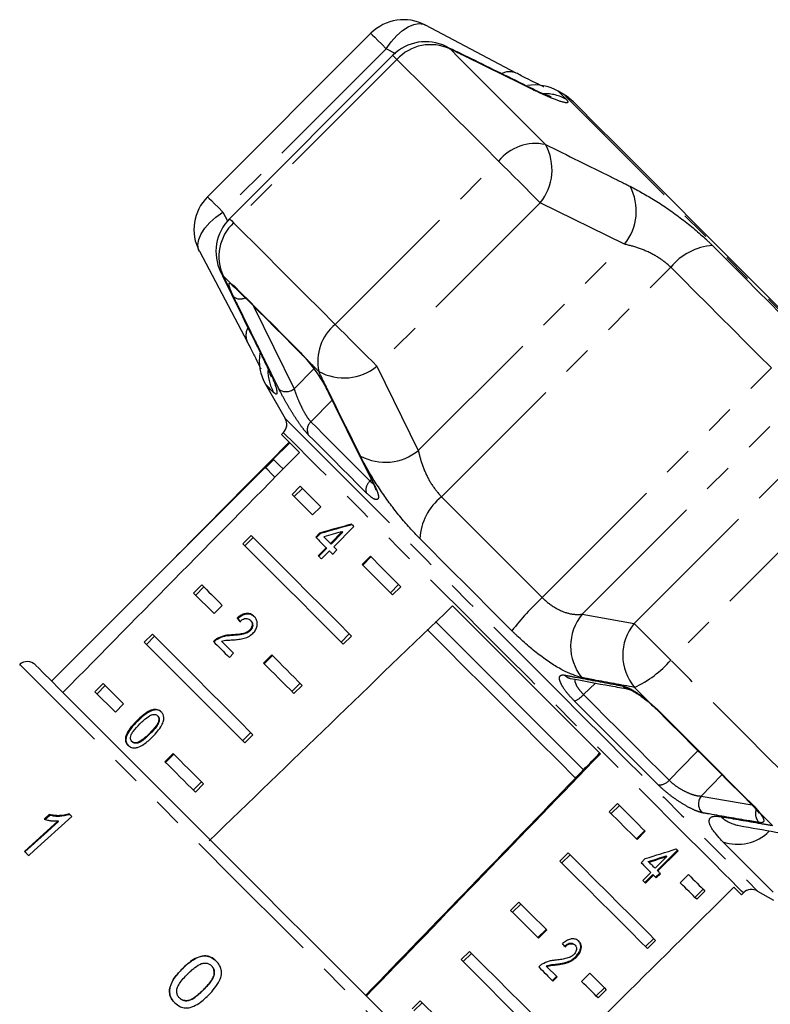
# Model space of a CAD drawing. Extents: x 22 to 384, y 17 to 246.
# Drawn here: x 135 to 167, y 202 to 244 of the extents above; entities that cross this region are included whole.
import ezdxf

# ---------------------------------------------------------------- set-up
doc = ezdxf.new("R2010")
doc.units = 0
doc.linetypes.add('PHANTOM', pattern=[12.7, 6.35, -1.27, 1.27, -1.27, 1.27, -1.27])
doc.layers.get('0').update_dxf_attribs({"linetype": 'CONTINUOUS'})

msp = doc.modelspace()

# ---------------------------------------------------------------- linework, layer by layer
at = {"color": 7, "linetype": 'CONTINUOUS'}
for p, q in [((156.516, 242.168), (152.602, 244.24)), ((150.257, 243.888), (143.23, 236.861)), ((151.203, 242.942), (144.176, 235.915)), ((158.558, 241.261), (158.322, 241.397)), ((142.886, 234.521), (144.949, 230.602)), ((145.721, 228.796), (146.573, 227.32)), ((148.369, 228.557), (148.365, 228.564)), ((146.494, 226.716), (146.411, 226.634)), ((146.765, 226.28), (146.058, 225.573)), ((146.076, 225.555), (145.722, 225.202)), ((145.704, 225.22), (136.512, 216.027)), ((147.22, 224.411), (146.866, 224.058)), ((147.314, 224.317), (146.96, 223.964)), ((147.22, 224.411), (148.104, 223.527)), ((148.104, 223.527), (147.75, 223.174)), ((148.068, 222.397), (147.886, 222.215)), ((148.091, 222.373), (147.91, 222.192)), ((148.091, 222.373), (148.068, 222.397)), ((149.029, 222.454), (148.52, 221.944)), ((149.052, 222.43), (148.543, 221.921)), ((148.658, 221.806), (149.528, 222.677)), ((149.052, 222.43), (149.029, 222.454)), ((145.099, 222.29), (144.745, 221.936)), ((145.193, 222.196), (144.839, 221.842)), ((148.543, 221.921), (148.52, 221.944)), ((148.339, 221.763), (147.994, 221.418)), ((148.362, 221.74), (148.017, 221.395)), ((148.132, 221.281), (148.476, 221.625)), ((148.362, 221.74), (148.339, 221.763)), ((148.616, 221.485), (148.798, 221.666)), ((149.884, 221.04), (150.237, 221.394)), ((149.907, 221.017), (150.261, 221.37)), ((142.977, 220.168), (142.624, 219.815)), ((143.508, 218.931), (142.624, 219.815)), ((143.071, 220.074), (142.718, 219.721)), ((151.451, 220.18), (151.097, 219.827)), ((151.545, 220.086), (151.191, 219.733)), ((143.861, 219.285), (143.508, 218.931)), ((153.776, 219.27), (160.14, 212.905)), ((144.532, 218.712), (144.509, 218.736)), ((145.097, 218.619), (145.074, 218.642)), ((159.414, 212.217), (153.036, 218.595)), ((145.063, 218.195), (145.04, 218.218)), ((140.856, 218.047), (140.503, 217.694)), ((144.827, 213.369), (140.503, 217.694)), ((140.95, 217.953), (140.596, 217.6)), ((143.643, 217.822), (143.62, 217.845)), ((144.353, 217.223), (143.83, 217.746)), ((144.284, 217.988), (144.26, 218.011)), ((148.976, 217.705), (149.33, 218.059)), ((149.07, 217.611), (149.424, 217.965)), ((144.171, 217.042), (144.353, 217.223)), ((145.641, 216.798), (145.995, 217.151)), ((145.665, 216.774), (146.018, 217.128)), ((158.844, 216.145), (158.842, 216.145)), ((138.735, 215.926), (138.381, 215.572)), ((139.265, 214.688), (138.381, 215.572)), ((138.829, 215.832), (138.475, 215.478)), ((147.208, 215.937), (146.855, 215.584)), ((147.302, 215.844), (146.949, 215.49)), ((139.619, 215.042), (139.265, 214.688)), ((162.248, 215.088), (162.283, 215.058)), ((162.546, 214.814), (162.544, 214.816)), ((140.209, 214.294), (140.185, 214.318)), ((141.095, 214.515), (141.072, 214.538)), ((139.729, 213.615), (139.706, 213.638)), ((140.75, 213.754), (140.727, 213.777)), ((144.733, 213.463), (145.087, 213.816)), ((144.827, 213.369), (145.181, 213.722)), ((139.99, 213.408), (139.967, 213.431)), ((141.398, 212.555), (141.752, 212.909)), ((141.422, 212.532), (141.775, 212.885)), ((142.612, 211.341), (142.966, 211.695)), ((142.706, 211.247), (143.06, 211.601)), ((160.868, 210.763), (160.514, 210.41)), ((160.95, 210.681), (160.596, 210.328)), ((136.221, 210.067), (136.441, 210.265)), ((136.441, 210.265), (136.42, 210.286)), ((137.393, 210.196), (137.274, 210.315)), ((136.819, 209.99), (136.798, 210.011)), ((162.038, 209.593), (161.685, 209.239)), ((162.065, 209.566), (161.712, 209.212)), ((163.475, 208.73), (163.392, 208.812)), ((158.747, 208.642), (158.393, 208.288)), ((158.828, 208.56), (158.475, 208.206)), ((162.067, 208.397), (161.886, 208.216)), ((162.996, 208.487), (162.487, 207.978)), ((162.578, 207.886), (163.448, 208.757)), ((162.604, 207.86), (163.475, 208.73)), ((162.969, 208.514), (162.996, 208.487)), ((162.196, 208.268), (162.223, 208.241)), ((162.305, 207.796), (161.961, 207.452)), ((162.052, 207.361), (162.396, 207.705)), ((162.079, 207.334), (162.423, 207.678)), ((162.396, 207.705), (162.423, 207.678)), ((162.512, 207.59), (162.693, 207.771)), ((162.538, 207.563), (162.72, 207.744)), ((162.578, 207.886), (162.604, 207.86)), ((163.569, 207.355), (163.922, 207.709)), ((161.961, 207.452), (162.079, 207.334)), ((164.551, 207.08), (164.198, 206.726)), ((164.633, 206.998), (164.279, 206.645)), ((166.21, 206.835), (166.293, 206.917)), ((166.896, 206.997), (167.587, 206.598)), ((156.625, 206.52), (156.272, 206.167)), ((156.707, 206.439), (156.354, 206.085)), ((157.796, 205.35), (157.442, 204.996)), ((157.823, 205.323), (157.469, 204.97)), ((159.022, 204.693), (159.049, 204.667)), ((162.076, 204.605), (162.43, 204.959)), ((162.158, 204.523), (162.512, 204.877)), ((154.504, 204.399), (154.15, 204.046)), ((154.586, 204.317), (154.232, 203.964)), ((159.079, 204.182), (159.106, 204.155)), ((143.4, 203.782), (143.4, 203.782)), ((157.915, 200.281), (154.15, 204.046)), ((157.795, 203.781), (157.821, 203.755)), ((158.275, 203.301), (157.821, 203.755)), ((158.246, 203.855), (158.272, 203.828)), ((142.144, 203.654), (142.144, 203.654)), ((158.067, 203.147), (158.248, 203.328)), ((158.093, 203.12), (158.275, 203.301)), ((159.326, 203.112), (159.68, 203.466)), ((141.591, 202.758), (141.591, 202.758)), ((143.051, 202.748), (143.051, 202.748)), ((160.309, 202.837), (159.955, 202.484)), ((160.39, 202.755), (160.037, 202.402)), ((142.019, 202.397), (142.019, 202.397)), ((152.383, 202.278), (152.029, 201.924)), ((152.465, 202.196), (152.111, 201.842)), ((155.604, 196.935), (160.991, 202.322))]:
    msp.add_line(p, q, dxfattribs=at)
at = {"color": 8, "linetype": 'PHANTOM'}
for p, q in [((150.921, 243.224), (143.894, 236.197)), ((151.327, 243.009), (150.921, 243.224)), ((153.496, 243.325), (153.663, 243.215)), ((151.379, 242.767), (144.352, 235.74)), ((157.126, 241.542), (157.278, 241.444)), ((148.723, 231.368), (155.75, 238.395)), ((157.547, 236.598), (150.52, 229.571)), ((161.171, 234.818), (157.547, 236.598)), ((143.894, 236.197), (144.091, 235.824)), ((152.3, 225.947), (161.171, 234.818)), ((153.295, 223.954), (163.164, 233.824)), ((143.904, 233.455), (143.794, 233.622)), ((144.238, 233.121), (144.37, 233.023)), ((145.206, 232.154), (146.951, 228.603)), ((145.675, 229.84), (145.577, 229.992)), ((147.25, 230.142), (147.505, 229.854)), ((150.52, 229.571), (152.3, 225.947)), ((146.951, 228.603), (147.801, 229.461)), ((157.625, 219.624), (167.494, 229.493)), ((148.59, 228.11), (147.673, 227.183)), ((159.346, 218.901), (168.217, 227.772)), ((161.586, 218.505), (168.613, 225.532)), ((150.223, 224.632), (150.282, 224.695)), ((150.223, 224.632), (150.359, 224.522)), ((170.191, 223.954), (163.164, 216.927)), ((159.346, 218.901), (161.586, 218.505)), ((159.927, 215.943), (159.408, 215.447)), ((162.254, 215.105), (161.601, 215.758)), ((162.254, 215.105), (162.588, 214.804)), ((165.367, 211.993), (164.472, 211.082)), ((164.472, 211.082), (166.657, 210.703)), ((166.748, 210.645), (166.972, 210.387))]:
    msp.add_line(p, q, dxfattribs=at)
at = {"color": 8, "linetype": 'PHANTOM', "flags": 128}
for points in [[(150.921, 243.224), (151.136, 243.526), (151.369, 243.791), (151.614, 244.008), (151.861, 244.17), (152.1, 244.271), (152.325, 244.307), (152.526, 244.277), (152.604, 244.243)], [(150.257, 243.888), (150.273, 243.872), (150.331, 243.815), (150.427, 243.718), (150.561, 243.584), (150.727, 243.418), (150.921, 243.224)], [(157.775, 239.102), (157.161, 239.716), (156.573, 240.304), (156.012, 240.865), (155.48, 241.397), (154.978, 241.899), (154.507, 242.37), (154.068, 242.809), (153.663, 243.215)], [(151.203, 242.942), (151.221, 242.924), (151.28, 242.865), (151.379, 242.767)], [(155.75, 238.395), (155.098, 239.047), (154.473, 239.673), (153.877, 240.269), (153.311, 240.834), (152.777, 241.368), (152.276, 241.869), (151.81, 242.335), (151.379, 242.767)], [(158.322, 241.397), (158.325, 241.394), (158.349, 241.37), (158.396, 241.323), (158.466, 241.253), (158.559, 241.16), (158.675, 241.044)], [(180.838, 218.981), (180.835, 218.984), (180.763, 219.056), (180.597, 219.222), (180.339, 219.48), (179.989, 219.83), (179.552, 220.267), (179.03, 220.789), (178.429, 221.39), (177.753, 222.066), (177.009, 222.81), (176.202, 223.617), (175.34, 224.479), (174.43, 225.389), (173.479, 226.34), (172.496, 227.323), (171.489, 228.33), (170.467, 229.352), (169.438, 230.381), (168.412, 231.407), (167.396, 232.423), (166.4, 233.419), (165.433, 234.386), (164.501, 235.318), (163.614, 236.205), (162.779, 237.04), (162.003, 237.816), (161.293, 238.526), (160.654, 239.165), (160.092, 239.727), (159.613, 240.206), (159.219, 240.6), (158.915, 240.904), (158.703, 241.116), (158.584, 241.235), (158.558, 241.261)], [(155.75, 238.395), (155.952, 238.193), (156.174, 237.971), (156.409, 237.736), (156.652, 237.493), (156.894, 237.251), (157.128, 237.017), (157.348, 236.797), (157.547, 236.598)], [(143.23, 236.861), (143.246, 236.845), (143.303, 236.788), (143.4, 236.691), (143.534, 236.557), (143.7, 236.391), (143.894, 236.197)], [(142.875, 234.515), (142.842, 234.592), (142.811, 234.793), (142.847, 235.018), (142.948, 235.257), (143.11, 235.504), (143.327, 235.749), (143.592, 235.982), (143.894, 236.197)], [(144.176, 235.915), (144.194, 235.897), (144.253, 235.838), (144.352, 235.74)], [(148.723, 231.368), (148.071, 232.02), (147.446, 232.646), (146.849, 233.242), (146.284, 233.807), (145.75, 234.341), (145.249, 234.842), (144.783, 235.308), (144.352, 235.74)], [(164.963, 234.756), (165.435, 234.284), (165.916, 233.803), (166.405, 233.314), (166.9, 232.819), (167.401, 232.318), (167.906, 231.813), (168.415, 231.304), (168.927, 230.792)], [(167.494, 229.493), (166.935, 230.052), (166.379, 230.608), (165.827, 231.16), (165.28, 231.707), (164.739, 232.248), (164.205, 232.782), (163.68, 233.308), (163.164, 233.824)], [(144.238, 233.121), (144.195, 233.164), (144.152, 233.207), (144.11, 233.249), (144.068, 233.291), (144.026, 233.333), (143.985, 233.374), (143.944, 233.415), (143.904, 233.455)], [(144.37, 233.023), (144.678, 232.715), (145.001, 232.391), (145.34, 232.052), (145.694, 231.699), (146.062, 231.33), (146.445, 230.948), (146.841, 230.552), (147.25, 230.142)], [(144.37, 233.023), (144.422, 232.939), (144.443, 232.917)], [(148.723, 231.368), (148.925, 231.166), (149.147, 230.944), (149.382, 230.709), (149.625, 230.466), (149.867, 230.224), (150.101, 229.99), (150.321, 229.77), (150.52, 229.571)], [(147.25, 230.142), (147.289, 230.073), (147.308, 230.052)], [(148.016, 229.343), (147.951, 229.408), (147.887, 229.472), (147.822, 229.537), (147.758, 229.601), (147.695, 229.664), (147.631, 229.728), (147.568, 229.791), (147.505, 229.854)], [(146.074, 228.443), (145.958, 228.559), (145.865, 228.652), (145.795, 228.722), (145.748, 228.769), (145.724, 228.793), (145.721, 228.796)], [(148.419, 228.493), (148.378, 228.54), (148.369, 228.557)], [(146.573, 227.32), (146.617, 227.275), (146.756, 227.137), (146.988, 226.905), (147.31, 226.582), (147.721, 226.172), (148.216, 225.677), (148.791, 225.102), (149.439, 224.454), (150.156, 223.737), (150.934, 222.959), (151.766, 222.127), (152.645, 221.248), (153.562, 220.331), (154.508, 219.384), (155.476, 218.417), (156.455, 217.438), (157.436, 216.456)], [(147.673, 227.183), (147.928, 226.927), (148.204, 226.652), (148.497, 226.358), (148.809, 226.046), (149.138, 225.717), (149.484, 225.371), (149.846, 225.009), (150.223, 224.632)], [(166.293, 206.917), (166.289, 206.921), (166.213, 206.997), (166.042, 207.168), (165.779, 207.431), (165.425, 207.785), (164.984, 208.225), (164.461, 208.749), (163.86, 209.35), (163.187, 210.023), (162.448, 210.762), (161.652, 211.558), (160.804, 212.406), (159.914, 213.296), (158.99, 214.22), (158.041, 215.168), (157.077, 216.133), (156.105, 217.104), (155.137, 218.073), (154.181, 219.029), (153.245, 219.964), (152.341, 220.869), (151.475, 221.735), (150.656, 222.553), (149.893, 223.317), (149.193, 224.017), (148.562, 224.648), (148.006, 225.204), (147.531, 225.679), (147.141, 226.069), (146.84, 226.369), (146.632, 226.578), (146.517, 226.692), (146.494, 226.716)], [(150.055, 224.13), (149.687, 224.498), (149.333, 224.851), (148.996, 225.189), (148.674, 225.51), (148.37, 225.814), (148.083, 226.101), (147.815, 226.37), (147.565, 226.619)], [(150.352, 224.544), (150.363, 224.525), (150.406, 224.477)], [(153.295, 223.954), (153.81, 223.439), (154.336, 222.913), (154.87, 222.379), (155.411, 221.838), (155.958, 221.291), (156.51, 220.739), (157.066, 220.183), (157.625, 219.624)], [(156.326, 218.191), (155.814, 218.703), (155.305, 219.212), (154.8, 219.717), (154.299, 220.218), (153.804, 220.713), (153.315, 221.202), (152.834, 221.683), (152.362, 222.155)], [(161.586, 218.505), (161.696, 218.395), (161.842, 218.25), (162.018, 218.073), (162.221, 217.87), (162.444, 217.647), (162.68, 217.411), (162.922, 217.169), (163.164, 216.927)], [(169.477, 210.614), (168.749, 211.342), (167.999, 212.092), (167.23, 212.861), (166.444, 213.647), (165.643, 214.448), (164.828, 215.263), (164.001, 216.09), (163.164, 216.927)], [(156.326, 195.568), (156.325, 195.568), (156.266, 195.628), (156.111, 195.783), (155.862, 196.031), (155.522, 196.372), (155.093, 196.801), (154.579, 197.315), (153.985, 197.909), (153.316, 198.578), (152.579, 199.315), (151.78, 200.114), (150.926, 200.968), (150.025, 201.869), (149.085, 202.809), (148.114, 203.779), (147.123, 204.771), (146.118, 205.775), (145.111, 206.783), (144.108, 207.785), (143.121, 208.773), (142.157, 209.736), (141.226, 210.668), (140.335, 211.558), (139.494, 212.4), (138.709, 213.185), (137.987, 213.906), (137.336, 214.558), (136.761, 215.133), (136.267, 215.627), (135.859, 216.035), (135.54, 216.354), (135.314, 216.58), (135.182, 216.712), (135.144, 216.749)], [(157.436, 216.456), (158.411, 215.481), (159.371, 214.522), (160.306, 213.587), (161.207, 212.686), (162.067, 211.826), (162.877, 211.016), (163.63, 210.263), (164.318, 209.575), (164.935, 208.958), (165.476, 208.417), (165.935, 207.957), (166.309, 207.584), (166.593, 207.3), (166.785, 207.108), (166.883, 207.01), (166.896, 206.997)], [(162.616, 211.569), (162.198, 211.986), (161.77, 212.415), (161.332, 212.853), (160.884, 213.3), (160.428, 213.756), (159.965, 214.22), (159.495, 214.689), (159.02, 215.164)], [(159.408, 215.447), (159.895, 214.961), (160.376, 214.479), (160.85, 214.005), (161.317, 213.538), (161.776, 213.079), (162.225, 212.63), (162.664, 212.192), (163.091, 211.764)], [(162.588, 214.804), (162.553, 214.809), (162.546, 214.814)], [(162.588, 214.804), (163.131, 214.262), (163.668, 213.724), (164.2, 213.193), (164.725, 212.668), (165.243, 212.15), (165.753, 211.64), (166.255, 211.138), (166.748, 210.645)], [(163.091, 211.764), (164.23, 212.92), (164.334, 213.026)], [(166.748, 210.645), (166.693, 210.669), (166.679, 210.681)], [(166.972, 210.387), (166.903, 210.434), (166.874, 210.466)], [(167.539, 209.82), (167.469, 209.89), (167.399, 209.96), (167.328, 210.031), (167.258, 210.101), (167.187, 210.172), (167.115, 210.244), (167.044, 210.315), (166.972, 210.387)], [(167.574, 206.943), (167.374, 207.143), (167.152, 207.365), (166.91, 207.607), (166.648, 207.869), (166.365, 208.152), (166.064, 208.453), (165.744, 208.773), (165.406, 209.111)]]:
    msp.add_lwpolyline(points, dxfattribs=at)
at = {"color": 7, "linetype": 'CONTINUOUS', "flags": 128}
for points in [[(167.973, 231.943), (166.985, 232.93), (166.022, 233.893), (165.092, 234.823), (164.202, 235.713), (163.362, 236.554), (162.577, 237.338), (161.855, 238.06), (161.203, 238.712), (160.626, 239.289), (160.129, 239.786), (159.716, 240.199), (159.392, 240.523), (159.159, 240.757), (159.018, 240.897), (158.972, 240.943)], [(144.443, 232.917), (144.749, 232.611), (145.071, 232.289), (145.407, 231.953), (145.759, 231.601), (146.125, 231.235), (146.505, 230.855), (146.898, 230.462), (147.305, 230.055)], [(147.505, 229.854), (147.527, 229.81), (147.528, 229.809)], [(146.411, 226.634), (146.435, 226.61), (146.524, 226.521), (146.679, 226.366), (146.899, 226.146), (147.182, 225.863)], [(146.48, 225.151), (146.331, 225.3), (146.172, 225.459), (146.081, 225.55), (146.058, 225.573)], [(146.129, 224.795), (145.978, 224.946), (145.818, 225.106), (145.727, 225.197), (145.704, 225.22)], [(147.75, 223.174), (147.63, 223.294), (147.513, 223.411), (147.398, 223.526), (147.286, 223.638), (147.177, 223.747), (147.07, 223.854), (146.967, 223.957), (146.866, 224.058)], [(149.528, 222.677), (149.516, 222.689), (149.504, 222.701), (149.492, 222.713), (149.48, 222.725), (149.467, 222.737), (149.455, 222.749), (149.443, 222.761), (149.431, 222.773)], [(149.07, 217.611), (148.418, 218.263), (147.792, 218.889), (147.195, 219.487), (146.629, 220.052), (146.099, 220.583), (145.606, 221.075), (145.154, 221.527), (144.745, 221.936)], [(145.099, 222.29), (145.508, 221.881), (145.96, 221.429), (146.452, 220.936), (146.983, 220.406), (147.548, 219.84), (148.146, 219.243), (148.772, 218.617), (149.424, 217.965)], [(147.886, 222.215), (147.941, 222.16), (147.997, 222.105), (148.053, 222.049), (148.109, 221.992), (148.166, 221.936), (148.223, 221.878), (148.281, 221.821), (148.339, 221.763)], [(148.52, 221.944), (148.483, 221.981), (148.446, 222.018), (148.41, 222.055), (148.373, 222.091), (148.337, 222.127), (148.301, 222.164), (148.265, 222.199), (148.229, 222.235)], [(148.476, 221.625), (148.494, 221.608), (148.511, 221.59), (148.529, 221.573), (148.546, 221.555), (148.564, 221.538), (148.581, 221.52), (148.599, 221.503), (148.616, 221.485)], [(148.798, 221.666), (148.78, 221.684), (148.763, 221.702), (148.745, 221.719), (148.727, 221.737), (148.71, 221.754), (148.693, 221.772), (148.675, 221.789), (148.658, 221.806)], [(147.994, 221.418), (148.011, 221.401), (148.028, 221.384), (148.046, 221.367), (148.063, 221.35), (148.08, 221.333), (148.097, 221.315), (148.115, 221.298), (148.132, 221.281)], [(150.237, 221.394), (150.395, 221.236), (150.554, 221.077), (150.715, 220.916), (150.878, 220.753), (151.042, 220.589), (151.208, 220.423), (151.376, 220.255), (151.545, 220.086)], [(151.191, 219.733), (151.022, 219.902), (150.855, 220.069), (150.689, 220.235), (150.524, 220.4), (150.361, 220.563), (150.2, 220.724), (150.041, 220.883), (149.884, 221.04)], [(142.977, 220.168), (143.078, 220.068), (143.181, 219.965), (143.288, 219.858), (143.397, 219.749), (143.509, 219.637), (143.624, 219.522), (143.741, 219.405), (143.861, 219.285)], [(159.066, 211.858), (158.305, 212.619), (157.521, 213.403), (156.721, 214.203), (155.909, 215.015), (155.093, 215.831), (154.279, 216.645), (153.471, 217.453), (152.676, 218.248)], [(140.856, 218.047), (141.265, 217.638), (141.717, 217.186), (142.21, 216.694), (142.74, 216.163), (143.305, 215.598), (143.903, 215), (144.529, 214.374), (145.181, 213.722)], [(143.48, 217.733), (143.563, 217.65), (143.648, 217.566), (143.733, 217.481), (143.819, 217.395), (143.905, 217.308), (143.993, 217.22), (144.082, 217.132), (144.171, 217.042)], [(145.995, 217.151), (146.152, 216.994), (146.311, 216.835), (146.472, 216.674), (146.635, 216.511), (146.8, 216.346), (146.966, 216.18), (147.133, 216.013), (147.302, 215.844)], [(135.819, 216.72), (135.845, 216.694), (135.962, 216.577), (136.174, 216.365), (136.478, 216.061), (136.871, 215.668), (137.35, 215.189), (137.911, 214.628), (138.547, 213.992), (139.254, 213.285), (140.024, 212.515)], [(146.949, 215.49), (146.78, 215.659), (146.612, 215.827), (146.446, 215.993), (146.282, 216.157), (146.119, 216.32), (145.958, 216.481), (145.798, 216.64), (145.641, 216.798)], [(138.735, 215.926), (138.835, 215.825), (138.939, 215.722), (139.045, 215.616), (139.154, 215.506), (139.266, 215.394), (139.381, 215.28), (139.498, 215.162), (139.619, 215.042)], [(162.254, 215.105), (162.248, 215.089), (162.248, 215.089)], [(162.546, 214.814), (163.085, 214.275), (163.619, 213.741), (164.147, 213.213), (164.669, 212.691), (165.183, 212.177), (165.69, 211.67), (166.189, 211.171), (166.679, 210.681)], [(141.752, 212.909), (141.909, 212.751), (142.069, 212.592), (142.23, 212.431), (142.392, 212.268), (142.557, 212.104), (142.723, 211.938), (142.891, 211.77), (143.06, 211.601)], [(140.024, 212.515), (140.851, 211.689), (141.726, 210.813), (142.641, 209.898), (143.589, 208.95), (144.559, 207.98), (145.544, 206.995), (146.533, 206.006), (147.518, 205.021), (148.489, 204.05), (149.438, 203.101), (150.355, 202.184), (151.232, 201.307), (152.06, 200.479), (152.833, 199.706), (153.542, 198.997), (154.181, 198.358), (154.745, 197.794), (155.227, 197.312), (155.624, 196.915), (155.932, 196.607), (156.147, 196.392), (156.268, 196.271), (156.296, 196.243)], [(142.706, 211.247), (142.537, 211.416), (142.369, 211.584), (142.203, 211.75), (142.039, 211.915), (141.876, 212.077), (141.715, 212.238), (141.556, 212.398), (141.398, 212.555)], [(160.868, 210.763), (161.025, 210.606), (161.18, 210.451), (161.332, 210.299), (161.483, 210.148), (161.632, 209.999), (161.779, 209.852), (161.923, 209.708), (162.065, 209.566)], [(135.534, 208.52), (135.772, 208.735), (137.393, 210.196)], [(136.42, 210.286), (136.226, 210.111), (136.2, 210.088)], [(161.712, 209.212), (161.57, 209.354), (161.425, 209.499), (161.279, 209.645), (161.13, 209.794), (160.979, 209.945), (160.826, 210.098), (160.671, 210.253), (160.514, 210.41)], [(136.798, 210.011), (135.536, 208.871), (135.35, 208.704)], [(135.371, 208.683), (136.34, 209.557), (136.819, 209.99)], [(135.35, 208.704), (135.373, 208.681), (135.396, 208.658), (135.419, 208.635), (135.442, 208.612), (135.465, 208.589), (135.488, 208.566), (135.511, 208.543), (135.534, 208.52)], [(158.747, 208.642), (159.348, 208.041), (159.917, 207.471), (160.452, 206.936), (160.949, 206.439), (161.406, 205.982), (161.82, 205.568), (162.189, 205.199), (162.512, 204.877)], [(162.158, 204.523), (161.836, 204.845), (161.467, 205.215), (161.053, 205.629), (160.596, 206.086), (160.098, 206.583), (159.564, 207.118), (158.994, 207.687), (158.393, 208.288)], [(161.886, 208.216), (161.94, 208.162), (161.993, 208.108), (162.046, 208.055), (162.099, 208.002), (162.151, 207.95), (162.203, 207.898), (162.254, 207.847), (162.305, 207.796)], [(162.487, 207.978), (162.454, 208.01), (162.422, 208.042), (162.389, 208.075), (162.356, 208.108), (162.323, 208.141), (162.29, 208.174), (162.256, 208.208), (162.223, 208.241)], [(162.423, 207.678), (162.438, 207.664), (162.452, 207.649), (162.467, 207.635), (162.481, 207.621), (162.495, 207.606), (162.51, 207.592), (162.524, 207.577), (162.538, 207.563)], [(162.72, 207.744), (162.705, 207.759), (162.691, 207.773), (162.677, 207.787), (162.662, 207.802), (162.648, 207.816), (162.633, 207.831), (162.619, 207.845), (162.604, 207.86)], [(163.922, 207.709), (164.022, 207.609), (164.118, 207.513), (164.212, 207.419), (164.302, 207.329), (164.39, 207.241), (164.474, 207.157), (164.555, 207.076), (164.633, 206.998)], [(164.279, 206.645), (164.202, 206.722), (164.12, 206.804), (164.036, 206.888), (163.949, 206.975), (163.858, 207.066), (163.765, 207.159), (163.668, 207.256), (163.569, 207.355)], [(165.88, 207.165), (166.056, 206.989), (166.166, 206.879), (166.21, 206.836), (166.21, 206.835)], [(156.625, 206.52), (156.782, 206.364), (156.937, 206.209), (157.09, 206.056), (157.241, 205.905), (157.389, 205.756), (157.536, 205.61), (157.681, 205.465), (157.823, 205.323)], [(157.469, 204.97), (157.327, 205.112), (157.183, 205.256), (157.036, 205.403), (156.887, 205.552), (156.736, 205.702), (156.583, 205.855), (156.429, 206.01), (156.272, 206.167)], [(154.504, 204.399), (155.105, 203.798), (155.675, 203.229), (156.209, 202.694), (156.707, 202.197), (157.163, 201.74), (157.578, 201.326), (157.947, 200.956), (158.269, 200.634)], [(157.479, 203.734), (157.559, 203.654), (157.639, 203.575), (157.717, 203.496), (157.794, 203.419), (157.871, 203.343), (157.946, 203.267), (158.02, 203.193), (158.093, 203.12)], [(159.68, 203.466), (159.779, 203.366), (159.876, 203.27), (159.969, 203.177), (160.06, 203.086), (160.147, 202.999), (160.231, 202.915), (160.312, 202.833), (160.39, 202.755)], [(160.037, 202.402), (159.959, 202.48), (159.878, 202.561), (159.794, 202.645), (159.706, 202.733), (159.616, 202.823), (159.522, 202.916), (159.426, 203.013), (159.326, 203.112)], [(152.383, 202.278), (152.539, 202.121), (152.694, 201.966), (152.847, 201.813), (152.998, 201.662), (153.147, 201.514), (153.293, 201.367), (153.438, 201.223), (153.58, 201.08)]]:
    msp.add_lwpolyline(points, dxfattribs=at)
at = {"color": 7, "linetype": 'CONTINUOUS'}
for centre, radius, start, end in [((151.672, 242.474), 2, 62.2332, 135), ((152.617, 241.528), 2, 63.9337, 135), ((157.322, 239.665), 2, 60, 99.4645), ((157.558, 239.529), 2, 45, 60), ((144.645, 235.447), 2, 135, 207.7668), ((145.59, 234.501), 2, 135, 206.0663), ((147.453, 229.796), 2, 170.5179, 210), ((146.14, 227.07), 0.5, 315, 30), ((135.466, 216.366), 0.5, 45, 130), ((166.646, 206.564), 0.5, 60, 135)]:
    msp.add_arc(centre, radius, start, end, dxfattribs=at)
at = {"color": 8, "linetype": 'PHANTOM'}
for centre, radius, start, end in [((152.827, 241.427), 1.973, 64.9558, 137.2393), ((156.223, 241.508), 0.729, 66.3141, 116.1227), ((157.728, 239.364), 1.928, 60.5928, 91.3761), ((157.344, 237.084), 2.063, 77.9373, 140.5694), ((155.806, 238.019), 2.248, 320.7912, 28.8182), ((159.421, 236.245), 2.259, 320.8128, 28.0303), ((145.691, 234.291), 1.973, 132.7607, 205.0442), ((165.115, 232.26), 2.501, 93.4841, 141.2991), ((144.641, 233.355), 0.466, 210.0718, 241.4847), ((144.632, 232.909), 0.447, 230.7296, 298.3932), ((150.034, 229.774), 2.063, 129.4307, 192.0628), ((145.603, 230.893), 0.722, 155.4049, 203.5352), ((149.1, 231.312), 2.248, 241.1817, 309.2092), ((147.753, 229.389), 1.927, 180.0539, 209.4142), ((146.612, 228.997), 0.52, 233.8055, 310.641), ((148.012, 226.826), 0.492, 133.556, 204.8599), ((150.873, 227.698), 2.259, 241.9697, 309.187), ((150.552, 224.243), 0.51, 130.1739, 192.784), ((154.858, 222.003), 2.501, 128.7011, 176.5159), ((166.639, 210.144), 13.081, 133.556, 142.0358), ((160.995, 217.535), 2.142, 140.3506, 219.4569), ((163.236, 217.14), 2.141, 140.4103, 220.1964), ((159.676, 219.963), 4.624, 294.5908, 318.9585), ((158.916, 216.553), 0.415, 220.268, 259.349), ((161.403, 216.093), 0.414, 221.2856, 259.9623), ((158.594, 216.156), 1.079, 293.2783, 318.9711), ((162.673, 212.107), 0.541, 263.9286, 320.6517), ((164.882, 210.748), 0.528, 140.8512, 226.8004), ((167.333, 210.32), 0.525, 159.966, 226.0298), ((166.407, 211.435), 1.649, 228.5273, 259.685), ((166.032, 210.959), 1.951, 251.2911, 314.5253)]:
    msp.add_arc(centre, radius, start, end, dxfattribs=at)
at = {"color": 7, "linetype": 'CONTINUOUS'}
for centre, major_axis, ratio, start_param, end_param in [((339.063, 399.486), (567.825, 566.458), 0.017413, 1.898904, 1.907982), ((339.063, 399.486), (566.458, 567.825), 0.017413, 1.898862, 1.918023), ((155.821, 216.244), (21.285, 3.608), 0.358223, 1.814484, 1.88229), ((155.821, 216.244), (21.209, 3.595), 0.358223, 1.814465, 1.882514), ((155.531, 215.954), (21.284, 3.607), 0.358227, 1.819991, 1.859664), ((339.063, 399.486), (577.018, 557.266), 0.001205, 4.365085, 4.384323), ((151.356, 211.779), (-9.15, 10.649), 0.065287, 0.804267, 0.822602), ((151.356, 211.779), (-9.117, 10.611), 0.065287, 0.804069, 0.82247), ((339.063, 399.486), (557.266, 577.018), 0.001205, 4.36512, 4.384281), ((338.732, 399.155), (537.363, 556.41), 0.001205, 4.370916, 4.372288), ((338.732, 399.155), (536.368, 555.379), 0.001205, 4.369569, 4.370256), ((338.732, 399.155), (537.363, 556.41), 0.001205, 4.352329, 4.37023), ((155.821, 216.244), (20.662, 3.987), 0.433109, 4.93501, 5.002816), ((155.531, 215.954), (20.587, 3.973), 0.433114, 4.95752, 4.997336), ((155.531, 215.954), (20.661, 3.987), 0.433114, 4.957663, 4.997337), ((339.063, 399.486), (566.458, 567.825), 0.017413, 4.36512, 4.384281), ((151.356, 211.779), (-9.246, 10.553), 0.075099, 3.899692, 3.918026)]:
    msp.add_ellipse(centre, major_axis=major_axis, ratio=ratio, start_param=start_param, end_param=end_param, dxfattribs=at)
for points, knots in [([(157.125, 241.54), (156.279, 241.958), (155.071, 242.556), (153.858, 243.145), (153.495, 243.322)], [0, 0, 0, 0, 0.700078, 1, 1, 1, 1]), ([(157.694, 241.59), (157.693, 241.59), (157.629, 241.618), (157.421, 241.715), (157.06, 241.893), (156.744, 242.054), (156.546, 242.161), (156.516, 242.177)], [0, 0, 0, 0, 0.001316, 0.289599, 0.610839, 0.940772, 1, 1, 1, 1]), ([(158.008, 241.155), (158.01, 241.155), (158.017, 241.153), (157.938, 241.178), (157.771, 241.244), (157.502, 241.36), (157.257, 241.478), (157.126, 241.542)], [0, 0, 0, 0, 0.066266, 0.245671, 0.463623, 0.714268, 1, 1, 1, 1]), ([(143.795, 233.623), (144.208, 232.774), (144.798, 231.562), (145.401, 230.356), (145.582, 229.994)], [0, 0, 0, 0, 0.700185, 1, 1, 1, 1]), ([(144.402, 232.954), (144.402, 232.954), (144.403, 232.954), (144.43, 232.928), (144.446, 232.913)], [0, 0, 0, 0, 0.412885, 1, 1, 1, 1]), ([(144.939, 230.605), (144.986, 230.518), (145.124, 230.26), (145.304, 229.9), (145.454, 229.591), (145.506, 229.471), (145.522, 229.437)], [0, 0, 0, 0, 0.175854, 0.520646, 0.861097, 1, 1, 1, 1]), ([(145.572, 229.998), (145.621, 229.898), (145.733, 229.671), (145.853, 229.398), (145.932, 229.203), (145.965, 229.102), (145.963, 229.109), (145.963, 229.11)], [0, 0, 0, 0, 0.210922, 0.476054, 0.717234, 0.919333, 1, 1, 1, 1]), ([(147.307, 230.052), (147.324, 230.035), (147.388, 229.972), (147.468, 229.877), (147.527, 229.809)], [0, 0, 0, 0, 0.270525, 1, 1, 1, 1]), ([(147.532, 229.801), (147.559, 229.77), (147.659, 229.655), (147.849, 229.403), (148.072, 229.078), (148.255, 228.78), (148.331, 228.626), (148.363, 228.562)], [0, 0, 0, 0, 0.088905, 0.329366, 0.575996, 0.824271, 1, 1, 1, 1]), ([(148.37, 228.557), (148.826, 227.626), (149.482, 226.286), (150.152, 224.954), (150.356, 224.547)], [0, 0, 0, 0, 0.694444, 1, 1, 1, 1]), ([(150.347, 224.549), (150.379, 224.483), (150.443, 224.353), (150.474, 224.242), (150.475, 224.235), (150.475, 224.232)], [0, 0, 0, 0, 0.396181, 0.782822, 1, 1, 1, 1]), ([(145.24, 218.802), (145.188, 218.845), (145.101, 218.918), (144.93, 218.945), (144.76, 218.909), (144.616, 218.826), (144.536, 218.758), (144.509, 218.736)], [0, 0, 0, 0, 0.281367, 0.473959, 0.667328, 0.887631, 1, 1, 1, 1]), ([(145.263, 218.779), (145.211, 218.822), (145.124, 218.895), (144.953, 218.922), (144.783, 218.885), (144.64, 218.802), (144.559, 218.735), (144.532, 218.712)], [0, 0, 0, 0, 0.281367, 0.473962, 0.667329, 0.887631, 1, 1, 1, 1]), ([(144.622, 218.586), (144.658, 218.618), (144.72, 218.674), (144.827, 218.718), (144.92, 218.724), (145.006, 218.7), (145.05, 218.662), (145.074, 218.642)], [0, 0, 0, 0, 0.243046, 0.424321, 0.605565, 0.791312, 1, 1, 1, 1]), ([(145.074, 218.642), (145.099, 218.611), (145.143, 218.557), (145.154, 218.448), (145.132, 218.345), (145.086, 218.267), (145.05, 218.229), (145.04, 218.218)], [0, 0, 0, 0, 0.28993, 0.501288, 0.712262, 0.918044, 1, 1, 1, 1]), ([(145.097, 218.619), (145.122, 218.588), (145.166, 218.534), (145.177, 218.424), (145.156, 218.322), (145.109, 218.244), (145.073, 218.206), (145.063, 218.195)], [0, 0, 0, 0, 0.28993, 0.501288, 0.712261, 0.918049, 1, 1, 1, 1]), ([(145.181, 218.08), (145.223, 218.128), (145.308, 218.224), (145.368, 218.392), (145.377, 218.552), (145.333, 218.694), (145.271, 218.766), (145.24, 218.802)], [0, 0, 0, 0, 0.204311, 0.410532, 0.594664, 0.792387, 1, 1, 1, 1]), ([(145.04, 218.218), (145, 218.186), (144.907, 218.111), (144.715, 218.056), (144.496, 218.028), (144.339, 218.017), (144.26, 218.011)], [0, 0, 0, 0, 0.1665253, 0.3940709, 0.6956998, 1, 1, 1, 1]), ([(145.063, 218.195), (145.024, 218.163), (144.93, 218.088), (144.738, 218.032), (144.519, 218.004), (144.362, 217.993), (144.284, 217.988)], [0, 0, 0, 0, 0.166525, 0.394073, 0.695698, 1, 1, 1, 1]), ([(143.62, 217.845), (143.607, 217.838), (143.582, 217.822), (143.534, 217.786), (143.502, 217.754), (143.48, 217.733)], [0, 0, 0, 0, 0.250632, 0.501601, 1, 1, 1, 1]), ([(143.643, 217.822), (143.63, 217.814), (143.605, 217.799), (143.558, 217.762), (143.525, 217.731), (143.503, 217.71)], [0, 0, 0, 0, 0.250645, 0.501602, 1, 1, 1, 1]), ([(144.26, 218.011), (144.208, 218.008), (144.102, 218.003), (143.887, 217.974), (143.726, 217.897), (143.62, 217.845)], [0, 0, 0, 0, 0.251394, 0.502977, 1, 1, 1, 1]), ([(144.284, 217.988), (144.231, 217.985), (144.125, 217.979), (143.91, 217.951), (143.75, 217.873), (143.643, 217.822)], [0, 0, 0, 0, 0.251392, 0.502976, 1, 1, 1, 1]), ([(143.83, 217.746), (143.87, 217.757), (143.951, 217.779), (144.107, 217.79), (144.224, 217.796), (144.301, 217.8)], [0, 0, 0, 0, 0.251272, 0.502489, 1, 1, 1, 1]), ([(144.301, 217.8), (144.375, 217.804), (144.524, 217.814), (144.751, 217.846), (144.985, 217.917), (145.116, 218.026), (145.181, 218.08)], [0, 0, 0, 0, 0.251294, 0.503005, 0.756229, 1, 1, 1, 1]), ([(158.839, 216.145), (159.418, 216.036), (160.245, 215.88), (161.079, 215.733), (161.329, 215.689)], [0, 0, 0, 0, 0.700025, 1, 1, 1, 1]), ([(161.33, 215.686), (161.33, 215.686), (161.32, 215.686), (161.378, 215.675), (161.495, 215.622), (161.702, 215.506), (161.966, 215.32), (162.166, 215.164), (162.264, 215.075), (162.267, 215.071)], [0, 0, 0, 0, 0.012156, 0.146062, 0.309686, 0.522667, 0.750353, 0.990693, 1, 1, 1, 1]), ([(141.236, 214.7), (141.187, 214.739), (141.105, 214.805), (140.942, 214.816), (140.761, 214.767), (140.492, 214.611), (140.305, 214.432), (140.185, 214.318)], [0, 0, 0, 0, 0.181965, 0.305561, 0.428911, 0.63445, 1, 1, 1, 1]), ([(141.26, 214.677), (141.211, 214.716), (141.128, 214.782), (140.965, 214.792), (140.784, 214.744), (140.516, 214.588), (140.328, 214.409), (140.209, 214.294)], [0, 0, 0, 0, 0.181965, 0.305563, 0.428911, 0.63445, 1, 1, 1, 1]), ([(162.283, 215.058), (162.301, 215.042), (162.392, 214.963), (162.476, 214.88), (162.542, 214.814)], [0, 0, 0, 0, 0.199654, 1, 1, 1, 1]), ([(140.185, 214.318), (140.135, 214.266), (140.035, 214.164), (139.872, 213.966), (139.755, 213.785), (139.714, 213.661), (139.706, 213.638)], [0, 0, 0, 0, 0.251334, 0.502993, 0.90718, 1, 1, 1, 1]), ([(140.209, 214.294), (140.159, 214.243), (140.059, 214.14), (139.895, 213.942), (139.778, 213.762), (139.737, 213.638), (139.729, 213.615)], [0, 0, 0, 0, 0.2513366, 0.5029926, 0.9071805, 1, 1, 1, 1]), ([(140.318, 214.186), (140.358, 214.225), (140.437, 214.303), (140.587, 214.434), (140.721, 214.537), (140.817, 214.575), (140.834, 214.582)], [0, 0, 0, 0, 0.25135, 0.50288, 0.911276, 1, 1, 1, 1]), ([(141.072, 214.538), (141.09, 214.515), (141.126, 214.469), (141.135, 214.365), (141.105, 214.236), (140.97, 214.027), (140.828, 213.881), (140.727, 213.777)], [0, 0, 0, 0, 0.117496, 0.236003, 0.374097, 0.554519, 1, 1, 1, 1]), ([(141.095, 214.515), (141.113, 214.492), (141.149, 214.446), (141.159, 214.342), (141.128, 214.213), (140.994, 214.003), (140.852, 213.857), (140.75, 213.754)], [0, 0, 0, 0, 0.117497, 0.236002, 0.374095, 0.554517, 1, 1, 1, 1]), ([(140.834, 214.582), (140.857, 214.587), (140.912, 214.6), (140.993, 214.593), (141.045, 214.563), (141.068, 214.542), (141.072, 214.538)], [0, 0, 0, 0, 0.24618, 0.601078, 0.936314, 1, 1, 1, 1]), ([(140.867, 213.635), (141.01, 213.79), (141.204, 213.999), (141.343, 214.3), (141.357, 214.463), (141.322, 214.597), (141.266, 214.664), (141.236, 214.7)], [0, 0, 0, 0, 0.461005, 0.62706, 0.746203, 0.8648, 1, 1, 1, 1]), ([(139.967, 213.431), (139.95, 213.453), (139.914, 213.499), (139.908, 213.602), (139.937, 213.728), (140.075, 213.936), (140.217, 214.082), (140.318, 214.186)], [0, 0, 0, 0, 0.115939, 0.23281, 0.372311, 0.552075, 1, 1, 1, 1]), ([(139.706, 213.638), (139.698, 213.583), (139.683, 213.473), (139.732, 213.349), (139.784, 213.29), (139.804, 213.268)], [0, 0, 0, 0, 0.377466, 0.757168, 1, 1, 1, 1]), ([(139.729, 213.615), (139.721, 213.56), (139.706, 213.449), (139.755, 213.326), (139.807, 213.267), (139.827, 213.244)], [0, 0, 0, 0, 0.377472, 0.757169, 1, 1, 1, 1]), ([(139.804, 213.268), (139.853, 213.228), (139.935, 213.163), (140.101, 213.146), (140.283, 213.189), (140.556, 213.339), (140.745, 213.519), (140.867, 213.635)], [0, 0, 0, 0, 0.18082, 0.303626, 0.426262, 0.62685, 1, 1, 1, 1]), ([(140.727, 213.777), (140.669, 213.72), (140.555, 213.609), (140.393, 213.476), (140.239, 213.387), (140.117, 213.368), (140.022, 213.385), (139.985, 213.416), (139.967, 213.431)], [0, 0, 0, 0, 0.2517753, 0.4916872, 0.6460798, 0.8023562, 0.9076417, 1, 1, 1, 1]), ([(140.75, 213.754), (140.692, 213.697), (140.578, 213.585), (140.416, 213.453), (140.263, 213.364), (140.14, 213.344), (140.046, 213.362), (140.008, 213.393), (139.99, 213.408)], [0, 0, 0, 0, 0.251776, 0.491685, 0.646076, 0.802354, 0.907642, 1, 1, 1, 1]), ([(166.677, 210.682), (166.699, 210.66), (166.78, 210.579), (166.834, 210.513), (166.873, 210.464)], [0, 0, 0, 0, 0.2715535, 1, 1, 1, 1]), ([(136.2, 210.088), (136.246, 210.074), (136.34, 210.047), (136.537, 210.012), (136.694, 210.011), (136.798, 210.011)], [0, 0, 0, 0, 0.25067, 0.50124, 1, 1, 1, 1]), ([(137.274, 210.315), (137.132, 210.281), (136.914, 210.229), (136.628, 210.243), (136.49, 210.272), (136.42, 210.286)], [0, 0, 0, 0, 0.477881, 0.736296, 1, 1, 1, 1]), ([(136.441, 210.265), (136.507, 210.251), (136.641, 210.224), (136.925, 210.207), (137.147, 210.26), (137.295, 210.294)], [0, 0, 0, 0, 0.251454, 0.50329, 1, 1, 1, 1]), ([(166.871, 210.466), (166.887, 210.447), (166.94, 210.385), (166.97, 210.329), (166.969, 210.332), (166.968, 210.333)], [0, 0, 0, 0, 0.235956, 0.785961, 1, 1, 1, 1]), ([(166.113, 209.814), (166.637, 209.719), (167.386, 209.584), (168.138, 209.456), (168.363, 209.417)], [0, 0, 0, 0, 0.700067, 1, 1, 1, 1]), ([(159.215, 204.827), (159.168, 204.865), (159.089, 204.93), (158.925, 204.951), (158.757, 204.911), (158.615, 204.827), (158.534, 204.76), (158.507, 204.737)], [0, 0, 0, 0, 0.281366, 0.47396, 0.667326, 0.887631, 1, 1, 1, 1]), ([(158.588, 204.62), (158.624, 204.652), (158.686, 204.708), (158.79, 204.754), (158.88, 204.764), (158.962, 204.745), (159.001, 204.711), (159.022, 204.693)], [0, 0, 0, 0, 0.2430501, 0.4243237, 0.6055681, 0.7913124, 1, 1, 1, 1]), ([(158.614, 204.593), (158.65, 204.626), (158.713, 204.682), (158.817, 204.727), (158.907, 204.737), (158.989, 204.718), (159.028, 204.684), (159.049, 204.667)], [0, 0, 0, 0, 0.243052, 0.424321, 0.605567, 0.791313, 1, 1, 1, 1]), ([(159.049, 204.667), (159.071, 204.639), (159.109, 204.591), (159.112, 204.49), (159.084, 204.393), (159.035, 204.318), (158.999, 204.28), (158.989, 204.269)], [0, 0, 0, 0, 0.289933, 0.501287, 0.712262, 0.918049, 1, 1, 1, 1]), ([(159.079, 204.182), (159.122, 204.229), (159.207, 204.324), (159.277, 204.483), (159.299, 204.63), (159.269, 204.758), (159.216, 204.821), (159.188, 204.854)], [0, 0, 0, 0, 0.20431, 0.410534, 0.594663, 0.792386, 1, 1, 1, 1]), ([(159.106, 204.155), (159.149, 204.202), (159.234, 204.297), (159.304, 204.456), (159.326, 204.603), (159.296, 204.731), (159.242, 204.795), (159.215, 204.827)], [0, 0, 0, 0, 0.204308, 0.410532, 0.594663, 0.792386, 1, 1, 1, 1]), ([(142.144, 203.654), (142.243, 203.749), (142.441, 203.938), (142.751, 204.134), (143.04, 204.216), (143.274, 204.198), (143.462, 204.113), (143.56, 204.024), (143.606, 203.983)], [0, 0, 0, 0, 0.243426, 0.484583, 0.64294, 0.76734, 0.891527, 1, 1, 1, 1]), ([(143.606, 203.983), (143.527, 204.051), (143.393, 204.164), (143.149, 204.216), (142.893, 204.187), (142.531, 204.018), (142.295, 203.796), (142.144, 203.654)], [0, 0, 0, 0, 0.181633, 0.304881, 0.427883, 0.633016, 1, 1, 1, 1]), ([(158.989, 204.269), (158.95, 204.237), (158.858, 204.16), (158.676, 204.094), (158.47, 204.054), (158.32, 204.036), (158.245, 204.026)], [0, 0, 0, 0, 0.166525, 0.394072, 0.695701, 1, 1, 1, 1]), ([(158.246, 203.855), (158.316, 203.864), (158.455, 203.883), (158.666, 203.93), (158.886, 204.016), (159.016, 204.127), (159.079, 204.182)], [0, 0, 0, 0, 0.251298, 0.503006, 0.756231, 1, 1, 1, 1]), ([(158.272, 203.828), (158.342, 203.838), (158.482, 203.856), (158.693, 203.903), (158.913, 203.989), (159.042, 204.101), (159.106, 204.155)], [0, 0, 0, 0, 0.251294, 0.503004, 0.756231, 1, 1, 1, 1]), ([(142.371, 203.428), (142.42, 203.477), (142.519, 203.573), (142.712, 203.733), (142.886, 203.855), (143.02, 203.89), (143.043, 203.896)], [0, 0, 0, 0, 0.250527, 0.501227, 0.911161, 1, 1, 1, 1]), ([(143.043, 203.896), (143.075, 203.899), (143.153, 203.906), (143.274, 203.878), (143.356, 203.823), (143.394, 203.788), (143.4, 203.782)], [0, 0, 0, 0, 0.24603, 0.600753, 0.935589, 1, 1, 1, 1]), ([(143.051, 202.748), (143.122, 202.822), (143.261, 202.966), (143.423, 203.175), (143.515, 203.371), (143.525, 203.532), (143.49, 203.674), (143.431, 203.745), (143.4, 203.782)], [0, 0, 0, 0, 0.25101, 0.493943, 0.649758, 0.776476, 0.882469, 1, 1, 1, 1]), ([(143.4, 203.782), (143.431, 203.745), (143.493, 203.671), (143.527, 203.518), (143.508, 203.338), (143.354, 203.062), (143.177, 202.879), (143.051, 202.748)], [0, 0, 0, 0, 0.1170596, 0.2351267, 0.3730426, 0.5530841, 1, 1, 1, 1]), ([(143.277, 202.521), (143.453, 202.715), (143.692, 202.979), (143.837, 203.383), (143.828, 203.615), (143.751, 203.816), (143.657, 203.925), (143.606, 203.983)], [0, 0, 0, 0, 0.4601323, 0.6269527, 0.7457277, 0.8639617, 1, 1, 1, 1]), ([(157.618, 203.847), (157.606, 203.839), (157.581, 203.823), (157.533, 203.787), (157.501, 203.755), (157.479, 203.734)], [0, 0, 0, 0, 0.2506564, 0.5016225, 1, 1, 1, 1]), ([(158.245, 204.026), (158.194, 204.021), (158.093, 204.012), (157.884, 203.977), (157.724, 203.899), (157.618, 203.847)], [0, 0, 0, 0, 0.251395, 0.502979, 1, 1, 1, 1]), ([(157.795, 203.781), (157.834, 203.794), (157.912, 203.818), (158.062, 203.835), (158.172, 203.847), (158.246, 203.855)], [0, 0, 0, 0, 0.251271, 0.502491, 1, 1, 1, 1]), ([(157.821, 203.755), (157.86, 203.767), (157.939, 203.791), (158.089, 203.808), (158.199, 203.82), (158.272, 203.828)], [0, 0, 0, 0, 0.251272, 0.502491, 1, 1, 1, 1]), ([(142.144, 203.654), (142.082, 203.59), (141.958, 203.461), (141.761, 203.206), (141.629, 202.966), (141.597, 202.791), (141.591, 202.758)], [0, 0, 0, 0, 0.250272, 0.50086, 0.907538, 1, 1, 1, 1]), ([(141.591, 202.758), (141.636, 202.903), (141.712, 203.146), (141.931, 203.431), (142.072, 203.579), (142.144, 203.654)], [0, 0, 0, 0, 0.423032, 0.709296, 1, 1, 1, 1]), ([(142.019, 202.397), (141.989, 202.434), (141.928, 202.507), (141.896, 202.658), (141.911, 202.838), (142.068, 203.114), (142.245, 203.297), (142.371, 203.428)], [0, 0, 0, 0, 0.115021, 0.230958, 0.370975, 0.550689, 1, 1, 1, 1]), ([(141.591, 202.758), (141.592, 202.679), (141.594, 202.519), (141.693, 202.326), (141.781, 202.231), (141.815, 202.193)], [0, 0, 0, 0, 0.377701, 0.757722, 1, 1, 1, 1]), ([(141.815, 202.193), (141.78, 202.232), (141.69, 202.331), (141.593, 202.525), (141.592, 202.682), (141.591, 202.758)], [0, 0, 0, 0, 0.25181, 0.638613, 1, 1, 1, 1]), ([(141.815, 202.193), (141.894, 202.126), (142.027, 202.014), (142.268, 201.96), (142.521, 201.988), (142.885, 202.154), (143.123, 202.376), (143.277, 202.521)], [0, 0, 0, 0, 0.180244, 0.302899, 0.425364, 0.627118, 1, 1, 1, 1]), ([(142.019, 202.397), (142.057, 202.367), (142.131, 202.305), (142.274, 202.276), (142.424, 202.284), (142.614, 202.369), (142.825, 202.53), (142.975, 202.675), (143.051, 202.748)], [0, 0, 0, 0, 0.116809, 0.234255, 0.347777, 0.485124, 0.739609, 1, 1, 1, 1]), ([(143.051, 202.748), (142.978, 202.678), (142.835, 202.539), (142.628, 202.379), (142.432, 202.284), (142.268, 202.275), (142.125, 202.31), (142.055, 202.368), (142.019, 202.397)], [0, 0, 0, 0, 0.250946, 0.490836, 0.646254, 0.778578, 0.889059, 1, 1, 1, 1])]:
    msp.add_open_spline(points, degree=3, knots=knots, dxfattribs=at)
at = {"color": 8, "linetype": 'PHANTOM'}
for points, knots in [([(157.278, 241.444), (156.344, 241.902), (155.141, 242.493), (153.934, 243.082), (153.663, 243.215)], [0, 0, 0, 0, 0.775381, 1, 1, 1, 1]), ([(158.675, 241.044), (158.716, 240.983), (158.798, 240.863), (158.425, 240.94), (157.865, 241.161), (157.42, 241.375), (157.278, 241.444)], [0, 0, 0, 0, 0.288696, 0.574271, 0.863721, 1, 1, 1, 1]), ([(157.775, 239.102), (158.716, 238.64), (159.93, 238.043), (161.142, 237.442), (161.415, 237.307)], [0, 0, 0, 0, 0.77538, 1, 1, 1, 1]), ([(161.415, 237.307), (161.766, 237.118), (162.473, 236.739), (163.649, 235.922), (164.48, 235.229), (164.875, 234.843), (164.963, 234.756)], [0, 0, 0, 0, 0.3037764, 0.6114118, 0.912925, 1, 1, 1, 1]), ([(163.164, 233.824), (163.12, 233.865), (162.925, 234.052), (162.472, 234.361), (161.804, 234.665), (161.385, 234.766), (161.171, 234.818)], [0, 0, 0, 0, 0.08233, 0.371655, 0.681066, 1, 1, 1, 1]), ([(143.904, 233.455), (144.361, 232.52), (144.95, 231.313), (145.542, 230.111), (145.675, 229.84)], [0, 0, 0, 0, 0.7753797, 1, 1, 1, 1]), ([(144.349, 232.563), (144.295, 232.678), (144.188, 232.91), (144.141, 233.107), (144.176, 233.152), (144.226, 233.127), (144.238, 233.121)], [0, 0, 0, 0, 0.304235, 0.609138, 0.909321, 1, 1, 1, 1]), ([(146.305, 228.578), (146.19, 228.811), (145.615, 229.975), (144.964, 231.304), (144.428, 232.401), (144.349, 232.563)], [0, 0, 0, 0, 0.175658, 0.878294, 1, 1, 1, 1]), ([(145.675, 229.84), (145.818, 229.534), (146.106, 228.918), (146.249, 228.416), (146.193, 228.334), (146.096, 228.423), (146.074, 228.443)], [0, 0, 0, 0, 0.303775, 0.611412, 0.912924, 1, 1, 1, 1]), ([(147.505, 229.854), (147.515, 229.842), (147.622, 229.715), (147.837, 229.441), (148.125, 229.019), (148.315, 228.697), (148.398, 228.533), (148.419, 228.493)], [0, 0, 0, 0, 0.030013, 0.316336, 0.605893, 0.902419, 1, 1, 1, 1]), ([(149.811, 225.704), (149.346, 226.644), (148.746, 227.857), (148.15, 229.07), (148.016, 229.343)], [0, 0, 0, 0, 0.775382, 1, 1, 1, 1]), ([(147.565, 226.619), (147.502, 226.689), (147.375, 226.829), (147.125, 227.179), (146.857, 227.591), (146.591, 228.039), (146.409, 228.372), (146.325, 228.538), (146.305, 228.578)], [0, 0, 0, 0, 0.182225, 0.363959, 0.54831, 0.739809, 0.938493, 1, 1, 1, 1]), ([(146.951, 228.603), (146.961, 228.573), (147.002, 228.447), (147.096, 228.199), (147.242, 227.871), (147.396, 227.573), (147.547, 227.323), (147.631, 227.229), (147.673, 227.183)], [0, 0, 0, 0, 0.062866, 0.266103, 0.460515, 0.644739, 0.823127, 1, 1, 1, 1]), ([(148.419, 228.493), (148.535, 228.257), (149.114, 227.08), (149.776, 225.742), (150.325, 224.64), (150.406, 224.477)], [0, 0, 0, 0, 0.175658, 0.878293, 1, 1, 1, 1]), ([(152.3, 225.947), (152.321, 225.853), (152.383, 225.564), (152.565, 225.047), (152.882, 224.429), (153.158, 224.111), (153.295, 223.954)], [0, 0, 0, 0, 0.144249, 0.44347, 0.725511, 1, 1, 1, 1]), ([(152.362, 222.155), (152.072, 222.465), (151.495, 223.081), (150.691, 224.181), (150.135, 225.075), (149.89, 225.551), (149.811, 225.704)], [0, 0, 0, 0, 0.288695, 0.57427, 0.863721, 1, 1, 1, 1]), ([(150.406, 224.477), (150.461, 224.357), (150.57, 224.115), (150.598, 223.89), (150.516, 223.808), (150.331, 223.876), (150.148, 224.045), (150.055, 224.13)], [0, 0, 0, 0, 0.202623, 0.405374, 0.60654, 0.801262, 1, 1, 1, 1]), ([(157.625, 219.624), (157.672, 219.579), (157.883, 219.376), (158.317, 219.087), (158.886, 218.88), (159.191, 218.894), (159.346, 218.901)], [0, 0, 0, 0, 0.0823291, 0.3716536, 0.6810644, 1, 1, 1, 1]), ([(159.341, 216.174), (159.107, 216.245), (158.634, 216.39), (157.646, 217.019), (156.848, 217.679), (156.421, 218.097), (156.326, 218.191)], [0, 0, 0, 0, 0.303776, 0.611412, 0.912924, 1, 1, 1, 1]), ([(159.02, 215.164), (158.912, 215.279), (158.697, 215.507), (158.477, 215.826), (158.363, 216.085), (158.374, 216.256), (158.479, 216.302), (158.576, 216.288), (158.599, 216.285)], [0, 0, 0, 0, 0.182225, 0.36396, 0.548311, 0.739809, 0.938493, 1, 1, 1, 1]), ([(158.599, 216.285), (158.744, 216.257), (159.472, 216.118), (160.304, 215.964), (160.99, 215.839), (161.091, 215.82)], [0, 0, 0, 0, 0.175659, 0.878294, 1, 1, 1, 1]), ([(159.038, 216.108), (159.035, 216.101), (159.019, 216.049), (159.07, 215.9), (159.193, 215.677), (159.337, 215.524), (159.408, 215.447)], [0, 0, 0, 0, 0.058031, 0.379696, 0.691167, 1, 1, 1, 1]), ([(161.601, 215.758), (161.017, 215.864), (160.263, 216), (159.51, 216.142), (159.341, 216.174)], [0, 0, 0, 0, 0.775381, 1, 1, 1, 1]), ([(161.091, 215.82), (161.18, 215.794), (161.357, 215.742), (161.731, 215.517), (162.043, 215.285), (162.214, 215.139), (162.254, 215.105)], [0, 0, 0, 0, 0.3042357, 0.6091389, 0.9093198, 1, 1, 1, 1]), ([(163.091, 211.764), (163.17, 211.692), (163.326, 211.548), (163.639, 211.35), (163.956, 211.197), (164.256, 211.096), (164.4, 211.086), (164.472, 211.082)], [0, 0, 0, 0, 0.1929478, 0.3844802, 0.5862373, 0.7926908, 1, 1, 1, 1]), ([(164.52, 210.363), (164.43, 210.388), (164.249, 210.437), (163.845, 210.642), (163.407, 210.916), (162.966, 211.242), (162.733, 211.459), (162.616, 211.569)], [0, 0, 0, 0, 0.202623, 0.4053737, 0.6065397, 0.8012616, 1, 1, 1, 1]), ([(166.969, 209.942), (166.825, 209.967), (166.106, 210.088), (165.29, 210.228), (164.619, 210.346), (164.52, 210.363)], [0, 0, 0, 0, 0.175659, 0.878294, 1, 1, 1, 1]), ([(165.406, 209.111), (165.224, 209.313), (164.86, 209.715), (164.77, 210.101), (164.97, 210.24), (165.232, 210.209), (165.315, 210.2)], [0, 0, 0, 0, 0.288696, 0.57427, 0.863721, 1, 1, 1, 1]), ([(165.315, 210.2), (165.889, 210.101), (166.628, 209.974), (167.372, 209.848), (167.539, 209.82)], [0, 0, 0, 0, 0.7753813, 1, 1, 1, 1]), ([(166.972, 210.387), (166.98, 210.378), (167.058, 210.28), (167.161, 210.117), (167.176, 209.968), (167.085, 209.928), (166.992, 209.94), (166.969, 209.942)], [0, 0, 0, 0, 0.030012, 0.316335, 0.605894, 0.902419, 1, 1, 1, 1])]:
    msp.add_open_spline(points, degree=3, knots=knots, dxfattribs=at)

doc.saveas('drawing.dxf')
